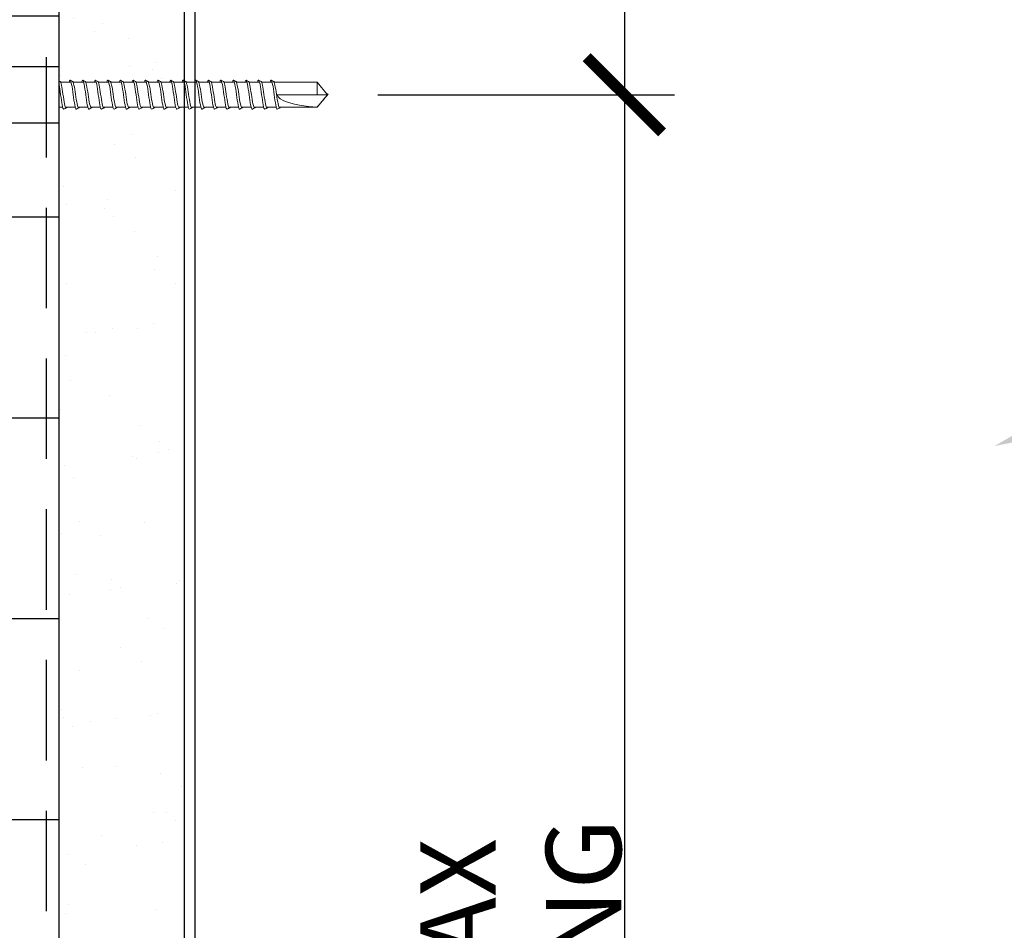
# Model space of a CAD drawing. Units: inches. Extents: x 0 to 50.7, y 0 to 44.1.
# Drawn here: x 16.5 to 21.4, y 23.7 to 28.3 of the extents above; entities that cross this region are included whole.
import ezdxf
from ezdxf import colors
from ezdxf.entities.mleader import LeaderData, LeaderLine
from ezdxf.math import Vec2, Vec3

# ---------------------------------------------------------------- set-up
doc = ezdxf.new("R2010")
doc.units = ezdxf.units.IN
doc.header["$LTSCALE"] = 4
doc.header["$MEASUREMENT"] = 0
doc.linetypes.add('HIDDEN2', pattern=[0.1875, 0.125, -0.0625])
for name, color, linetype in [('DIM', 1, 'Continuous'), ('HATCH', 9, 'Continuous'), ('RIGID INSUL', 7, 'Continuous'), ('THIN-LINE', 9, 'Continuous'), ('TruFast Screw', 3, 'Continuous'), ('WRB', 1, 'HIDDEN2')]:
    doc.layers.add(name, color=color, linetype=linetype)
doc.styles.add('000-CDES', font='romans.shx', dxfattribs={"width": 0.9})
doc.styles.add('Romans', font='romans.shx', dxfattribs={"width": 0.9, "height": 0.09375})
doc.dimstyles.new('016-CDES3', dxfattribs={"dimscale": 4, "dimtxt": 0.09375, "dimasz": 0.09375, "dimexe": 0.0625, "dimexo": 0.0625, "dimgap": 0.0625, "dimtad": 1, "dimdec": 4, "dimzin": 3, "dimdsep": 46, "dimlunit": 4, "dimtxsty": '000-CDES', "dimblk": 'ARCHTICK', "dimcen": 0.09375, "dimclrt": 7, "dimadec": 0, "dimazin": 0, "dimtfac": 1, "dimtdec": 4, "dimtofl": 0, "dimtmove": 2, "dimatfit": 3, "dimfxl": 1, "dimfrac": 2, "dimtolj": 1, "dimtzin": 0, "dimarcsym": 0})

# ---------------------------------------------------------------- blocks, each defined once
blk = doc.blocks.new('TruFast Screw')
for p, q in [((0.0625, 0.1407), (4.0598, 0.1407)), ((4.0598, 0.1407), (4.0598, -0.1405)), ((0.0625, -0.1405), (4.0598, -0.1405))]:
    blk.add_line(p, q)
at = {"color": 0, "linetype": 'Continuous', "lineweight": 0}
for p, q in [((4.0699, 0.0627), (4.1214, 0.0627)), ((4.1324, 0.0627), (4.1839, 0.0627)), ((4.1949, 0.0627), (4.2464, 0.0627)), ((4.2574, 0.0627), (4.3089, 0.0627)), ((4.3199, 0.0627), (4.3714, 0.0627)), ((4.3824, 0.0627), (4.4339, 0.0627)), ((4.4449, 0.0627), (4.4964, 0.0627)), ((4.5074, 0.0627), (4.5589, 0.0627)), ((4.5699, 0.0627), (4.6214, 0.0627)), ((4.6324, 0.0627), (4.6839, 0.0627)), ((4.6949, 0.0627), (4.7464, 0.0627)), ((4.7574, 0.0627), (4.8089, 0.0627)), ((4.8199, 0.0627), (4.8714, 0.0627)), ((4.8824, 0.0627), (4.9339, 0.0627)), ((4.9449, 0.0627), (4.9964, 0.0627)), ((5.0074, 0.0627), (5.0589, 0.0627)), ((5.0699, 0.0627), (5.1214, 0.0627)), ((5.1324, 0.0627), (5.1475, 0.0627)), ((5.1475, 0.0627), (5.3462, 0.0627)), ((5.3462, 0.0627), (5.3462, 0.0001)), ((5.3973, 0.0001), (5.3462, 0.0627)), ((4.0694, 0.0001), (4.0694, 0.0001)), ((4.1319, 0.0001), (4.1319, 0.0001)), ((4.1944, 0.0001), (4.1944, 0.0001)), ((4.2569, 0.0001), (4.2569, 0.0001)), ((4.3194, 0.0001), (4.3194, 0.0001)), ((4.3819, 0.0001), (4.3819, 0.0001)), ((4.4444, 0.0001), (4.4444, 0.0001)), ((4.5069, 0.0001), (4.5069, 0.0001)), ((4.5694, 0.0001), (4.5694, 0.0001)), ((4.6319, 0.0001), (4.6319, 0.0001)), ((4.6944, 0.0001), (4.6944, 0.0001)), ((4.7569, 0.0001), (4.7569, 0.0001)), ((4.8194, 0.0001), (4.8194, 0.0001)), ((4.8819, 0.0001), (4.8819, 0.0001)), ((4.9444, 0.0001), (4.9444, 0.0001)), ((5.0069, 0.0001), (5.0069, 0.0001)), ((5.0694, 0.0001), (5.0694, 0.0001)), ((5.1319, 0.0001), (5.1319, 0.0001)), ((5.3462, 0.0001), (5.1475, 0.0001)), ((5.3462, 0.0001), (5.3973, 0.0001)), ((5.3973, 0.0001), (5.3462, -0.0624)), ((4.0598, -0.0624), (4.0799, -0.0624)), ((4.0598, -0.0624), (4.0799, -0.0624)), ((4.0937, -0.0624), (4.1424, -0.0624)), ((4.0937, -0.0624), (4.1424, -0.0624)), ((4.1562, -0.0624), (4.2049, -0.0624)), ((4.1562, -0.0624), (4.2049, -0.0624)), ((4.2187, -0.0624), (4.2674, -0.0624)), ((4.2187, -0.0624), (4.2674, -0.0624)), ((4.2812, -0.0624), (4.3299, -0.0624)), ((4.2812, -0.0624), (4.3299, -0.0624)), ((4.3437, -0.0624), (4.3924, -0.0624)), ((4.3437, -0.0624), (4.3924, -0.0624)), ((4.4062, -0.0624), (4.4549, -0.0624)), ((4.4062, -0.0624), (4.4549, -0.0624)), ((4.4687, -0.0624), (4.5174, -0.0624)), ((4.4687, -0.0624), (4.5174, -0.0624)), ((4.5312, -0.0624), (4.5799, -0.0624)), ((4.5312, -0.0624), (4.5799, -0.0624)), ((4.5937, -0.0624), (4.6424, -0.0624)), ((4.5937, -0.0624), (4.6424, -0.0624)), ((4.6562, -0.0624), (4.7049, -0.0624)), ((4.7187, -0.0624), (4.7674, -0.0624)), ((4.7812, -0.0624), (4.8299, -0.0624)), ((4.8437, -0.0624), (4.8924, -0.0624)), ((4.9062, -0.0624), (4.9549, -0.0624)), ((4.9687, -0.0624), (5.0174, -0.0624)), ((5.0312, -0.0624), (5.0799, -0.0624)), ((5.0937, -0.0624), (5.1424, -0.0624)), ((5.3462, -0.0624), (5.1562, -0.0624)), ((5.3462, -0.0612), (5.3462, -0.0611)), ((5.3462, -0.0612), (5.3462, -0.0624))]:
    blk.add_line(p, q, dxfattribs=at)
blk.add_ellipse((5.3966, 0.0001), major_axis=(-0.2491, 0), ratio=0.251206, start_param=0, end_param=1.367004, dxfattribs=at)
for points in [[(4.0598, 0.069), (4.062, 0.0679), (4.0642, 0.0668), (4.0664, 0.0657)], [(4.0669, 0.0653), (4.0681, 0.0642), (4.0693, 0.0632), (4.0705, 0.0621)], [(4.117, 0.0718), (4.1209, 0.0697), (4.1249, 0.0677), (4.1289, 0.0657)], [(4.1294, 0.0653), (4.1306, 0.0642), (4.1318, 0.0632), (4.133, 0.0621)], [(4.1795, 0.0718), (4.1834, 0.0697), (4.1874, 0.0677), (4.1914, 0.0657)], [(4.1919, 0.0653), (4.1931, 0.0642), (4.1943, 0.0632), (4.1955, 0.0621)], [(4.242, 0.0718), (4.2459, 0.0697), (4.2499, 0.0677), (4.2539, 0.0657)], [(4.2544, 0.0653), (4.2556, 0.0642), (4.2568, 0.0632), (4.258, 0.0621)], [(4.3045, 0.0718), (4.3084, 0.0697), (4.3124, 0.0677), (4.3164, 0.0657)], [(4.3169, 0.0653), (4.3181, 0.0642), (4.3193, 0.0632), (4.3205, 0.0621)], [(4.367, 0.0718), (4.3709, 0.0697), (4.3749, 0.0677), (4.3789, 0.0657)], [(4.3794, 0.0653), (4.3806, 0.0642), (4.3818, 0.0632), (4.383, 0.0621)], [(4.4295, 0.0718), (4.4334, 0.0697), (4.4374, 0.0677), (4.4414, 0.0657)], [(4.4419, 0.0653), (4.4431, 0.0642), (4.4443, 0.0632), (4.4455, 0.0621)], [(4.492, 0.0718), (4.4959, 0.0697), (4.4999, 0.0677), (4.5039, 0.0657)], [(4.5044, 0.0653), (4.5056, 0.0642), (4.5068, 0.0632), (4.508, 0.0621)], [(4.5545, 0.0718), (4.5584, 0.0697), (4.5624, 0.0677), (4.5664, 0.0657)], [(4.5669, 0.0653), (4.5681, 0.0642), (4.5693, 0.0632), (4.5705, 0.0621)], [(4.617, 0.0718), (4.6209, 0.0697), (4.6249, 0.0677), (4.6289, 0.0657)], [(4.6294, 0.0653), (4.6306, 0.0642), (4.6318, 0.0632), (4.633, 0.0621)], [(4.6795, 0.0718), (4.6834, 0.0697), (4.6874, 0.0677), (4.6914, 0.0657)], [(4.6919, 0.0653), (4.6931, 0.0642), (4.6943, 0.0632), (4.6955, 0.0621)], [(4.742, 0.0718), (4.7459, 0.0697), (4.7499, 0.0677), (4.7539, 0.0657)], [(4.7544, 0.0653), (4.7556, 0.0642), (4.7568, 0.0632), (4.758, 0.0621)], [(4.8045, 0.0718), (4.8084, 0.0697), (4.8124, 0.0677), (4.8164, 0.0657)], [(4.8169, 0.0653), (4.8181, 0.0642), (4.8193, 0.0632), (4.8205, 0.0621)], [(4.867, 0.0718), (4.8709, 0.0697), (4.8749, 0.0677), (4.8789, 0.0657)], [(4.8794, 0.0653), (4.8806, 0.0642), (4.8818, 0.0632), (4.883, 0.0621)], [(4.9295, 0.0718), (4.9334, 0.0697), (4.9374, 0.0677), (4.9414, 0.0657)], [(4.9419, 0.0653), (4.9431, 0.0642), (4.9443, 0.0632), (4.9455, 0.0621)], [(4.992, 0.0718), (4.9959, 0.0697), (4.9999, 0.0677), (5.0039, 0.0657)], [(5.0044, 0.0653), (5.0056, 0.0642), (5.0068, 0.0632), (5.008, 0.0621)], [(5.0545, 0.0718), (5.0584, 0.0697), (5.0624, 0.0677), (5.0663, 0.0657)], [(5.0669, 0.0653), (5.0681, 0.0642), (5.0693, 0.0632), (5.0705, 0.0621)], [(5.117, 0.0718), (5.1209, 0.0697), (5.1249, 0.0677), (5.1288, 0.0657)], [(5.1294, 0.0653), (5.1306, 0.0642), (5.1318, 0.0632), (5.133, 0.0621)], [(4.0976, -0.0654), (4.0936, -0.0675), (4.0897, -0.0695), (4.0857, -0.0715)], [(4.1011, -0.0624), (4.1001, -0.0633), (4.0991, -0.0642), (4.0981, -0.0651)], [(4.1601, -0.0654), (4.1561, -0.0675), (4.1522, -0.0695), (4.1482, -0.0715)], [(4.1636, -0.0624), (4.1626, -0.0633), (4.1616, -0.0642), (4.1606, -0.0651)], [(4.2226, -0.0654), (4.2186, -0.0675), (4.2147, -0.0695), (4.2107, -0.0715)], [(4.2261, -0.0624), (4.2251, -0.0633), (4.2241, -0.0642), (4.2231, -0.0651)], [(4.2851, -0.0654), (4.2811, -0.0675), (4.2772, -0.0695), (4.2732, -0.0715)], [(4.2886, -0.0624), (4.2876, -0.0633), (4.2866, -0.0642), (4.2856, -0.0651)], [(4.3476, -0.0654), (4.3436, -0.0675), (4.3397, -0.0695), (4.3357, -0.0715)], [(4.3511, -0.0624), (4.3501, -0.0633), (4.3491, -0.0642), (4.3481, -0.0651)], [(4.4101, -0.0654), (4.4061, -0.0675), (4.4022, -0.0695), (4.3982, -0.0715)], [(4.4136, -0.0624), (4.4126, -0.0633), (4.4116, -0.0642), (4.4106, -0.0651)], [(4.4726, -0.0654), (4.4686, -0.0675), (4.4647, -0.0695), (4.4607, -0.0715)], [(4.4761, -0.0624), (4.4751, -0.0633), (4.4741, -0.0642), (4.4731, -0.0651)], [(4.5351, -0.0654), (4.5311, -0.0675), (4.5272, -0.0695), (4.5232, -0.0715)], [(4.5386, -0.0624), (4.5376, -0.0633), (4.5366, -0.0642), (4.5356, -0.0651)], [(4.5976, -0.0654), (4.5936, -0.0675), (4.5897, -0.0695), (4.5857, -0.0715)], [(4.6011, -0.0624), (4.6001, -0.0633), (4.5991, -0.0642), (4.5981, -0.065)], [(4.6601, -0.0654), (4.6561, -0.0675), (4.6522, -0.0695), (4.6482, -0.0715)], [(4.6636, -0.0624), (4.6626, -0.0633), (4.6616, -0.0642), (4.6606, -0.065)], [(4.7226, -0.0654), (4.7186, -0.0675), (4.7147, -0.0695), (4.7107, -0.0715)], [(4.7261, -0.0624), (4.7251, -0.0633), (4.7241, -0.0642), (4.7231, -0.065)], [(4.7851, -0.0654), (4.7811, -0.0675), (4.7772, -0.0695), (4.7732, -0.0715)], [(4.7886, -0.0624), (4.7876, -0.0633), (4.7866, -0.0642), (4.7856, -0.065)], [(4.8476, -0.0654), (4.8436, -0.0675), (4.8397, -0.0695), (4.8357, -0.0715)], [(4.8511, -0.0624), (4.8501, -0.0633), (4.8491, -0.0642), (4.8481, -0.065)], [(4.9101, -0.0654), (4.9061, -0.0675), (4.9022, -0.0695), (4.8982, -0.0715)], [(4.9136, -0.0624), (4.9126, -0.0633), (4.9116, -0.0642), (4.9106, -0.065)], [(4.9726, -0.0654), (4.9686, -0.0675), (4.9647, -0.0695), (4.9607, -0.0715)], [(4.9761, -0.0624), (4.9751, -0.0633), (4.9741, -0.0642), (4.9731, -0.065)], [(5.0351, -0.0654), (5.0311, -0.0675), (5.0272, -0.0695), (5.0232, -0.0715)], [(5.0386, -0.0624), (5.0376, -0.0633), (5.0366, -0.0642), (5.0356, -0.065)], [(5.0976, -0.0654), (5.0936, -0.0674), (5.0897, -0.0695), (5.0857, -0.0715)], [(5.1011, -0.0624), (5.1001, -0.0633), (5.0991, -0.0642), (5.0981, -0.065)]]:
    blk.add_open_spline(points, degree=3, dxfattribs=at)
for points, knots in [([(4.0598, 0.0591), (4.0604, 0.0567), (4.0636, 0.0419), (4.0694, 0.0001), (4.0772, -0.0562), (4.0826, -0.0725), (4.0855, -0.0717), (4.0857, -0.0715)], [154.545107, 154.545107, 154.545107, 154.545107, 154.723438, 155.508836, 156.294235, 157.079633, 157.151395, 157.151395, 157.151395, 157.151395]), ([(4.0664, 0.0657), (4.0686, 0.0645), (4.0735, 0.0508), (4.0809, 0.0022), (4.0887, -0.05), (4.0945, -0.0667), (4.0976, -0.0655), (4.0981, -0.0651)], [154.043332, 154.043332, 154.043332, 154.043332, 154.723438, 155.508836, 156.294235, 157.079633, 157.239923, 157.239923, 157.239923, 157.239923]), ([(4.1111, 0.0627), (4.1129, 0.0687), (4.1172, 0.0771), (4.1241, 0.0565), (4.1319, 0.0001), (4.1397, -0.0562), (4.1451, -0.0725), (4.148, -0.0717), (4.1482, -0.0715)], [159.707344, 159.707344, 159.707344, 159.707344, 160.221225, 161.006623, 161.792022, 162.57742, 163.362818, 163.434581, 163.434581, 163.434581, 163.434581]), ([(4.1289, 0.0657), (4.1311, 0.0645), (4.136, 0.0508), (4.1434, 0.0022), (4.1512, -0.05), (4.157, -0.0667), (4.1601, -0.0655), (4.1606, -0.0651)], [160.326519, 160.326519, 160.326519, 160.326519, 161.006623, 161.792022, 162.57742, 163.362818, 163.523111, 163.523111, 163.523111, 163.523111]), ([(4.1736, 0.0627), (4.1754, 0.0687), (4.1797, 0.0771), (4.1866, 0.0565), (4.1944, 0.0001), (4.2022, -0.0562), (4.2076, -0.0725), (4.2105, -0.0717), (4.2107, -0.0715)], [165.990546, 165.990546, 165.990546, 165.990546, 166.504411, 167.289809, 168.075207, 168.860605, 169.646003, 169.717767, 169.717767, 169.717767, 169.717767]), ([(4.1914, 0.0657), (4.1936, 0.0645), (4.1985, 0.0508), (4.2059, 0.0022), (4.2137, -0.05), (4.2195, -0.0667), (4.2226, -0.0655), (4.2231, -0.0651)], [166.609705, 166.609705, 166.609705, 166.609705, 167.289809, 168.075207, 168.860605, 169.646003, 169.806298, 169.806298, 169.806298, 169.806298]), ([(4.2362, 0.0627), (4.2379, 0.0687), (4.2422, 0.0771), (4.2491, 0.0565), (4.2569, 0.0001), (4.2647, -0.0562), (4.2701, -0.0725), (4.273, -0.0717), (4.2732, -0.0715)], [172.273749, 172.273749, 172.273749, 172.273749, 172.787596, 173.572994, 174.358392, 175.14379, 175.929189, 176.000953, 176.000953, 176.000953, 176.000953]), ([(4.2539, 0.0657), (4.2561, 0.0645), (4.261, 0.0508), (4.2684, 0.0022), (4.2762, -0.05), (4.282, -0.0667), (4.2851, -0.0655), (4.2856, -0.0651)], [172.892892, 172.892892, 172.892892, 172.892892, 173.572994, 174.358392, 175.14379, 175.929189, 176.089485, 176.089485, 176.089485, 176.089485]), ([(4.2987, 0.0627), (4.3004, 0.0687), (4.3047, 0.0771), (4.3116, 0.0565), (4.3194, 0.0001), (4.3272, -0.0562), (4.3326, -0.0725), (4.3355, -0.0717), (4.3357, -0.0715)], [178.556951, 178.556951, 178.556951, 178.556951, 179.070781, 179.856179, 180.641578, 181.426976, 182.212374, 182.284139, 182.284139, 182.284139, 182.284139]), ([(4.3164, 0.0657), (4.3186, 0.0645), (4.3235, 0.0508), (4.3309, 0.0022), (4.3387, -0.05), (4.3445, -0.0667), (4.3476, -0.0655), (4.3481, -0.0651)], [179.176079, 179.176079, 179.176079, 179.176079, 179.856179, 180.641578, 181.426976, 182.212374, 182.372672, 182.372672, 182.372672, 182.372672]), ([(4.3612, 0.0627), (4.3629, 0.0687), (4.3672, 0.0771), (4.3741, 0.0564), (4.3819, 0.0001), (4.3897, -0.0562), (4.3951, -0.0725), (4.398, -0.0717), (4.3982, -0.0715)], [184.840154, 184.840154, 184.840154, 184.840154, 185.353967, 186.139365, 186.924763, 187.710161, 188.495559, 188.567325, 188.567325, 188.567325, 188.567325]), ([(4.3789, 0.0657), (4.3811, 0.0645), (4.386, 0.0508), (4.3934, 0.0022), (4.4012, -0.05), (4.407, -0.0667), (4.4101, -0.0655), (4.4106, -0.0651)], [185.459265, 185.459265, 185.459265, 185.459265, 186.139365, 186.924763, 187.710161, 188.495559, 188.655859, 188.655859, 188.655859, 188.655859]), ([(4.4237, 0.0627), (4.4254, 0.0687), (4.4297, 0.0771), (4.4366, 0.0565), (4.4444, 0.0001), (4.4522, -0.0562), (4.4576, -0.0725), (4.4605, -0.0717), (4.4607, -0.0715)], [191.123357, 191.123357, 191.123357, 191.123357, 191.637152, 192.42255, 193.207948, 193.993346, 194.778745, 194.850511, 194.850511, 194.850511, 194.850511]), ([(4.4414, 0.0657), (4.4436, 0.0645), (4.4485, 0.0508), (4.4559, 0.0022), (4.4637, -0.05), (4.4695, -0.0667), (4.4726, -0.0655), (4.4731, -0.0651)], [191.742452, 191.742452, 191.742452, 191.742452, 192.42255, 193.207948, 193.993346, 194.778745, 194.939047, 194.939047, 194.939047, 194.939047]), ([(4.4862, 0.0627), (4.4879, 0.0687), (4.4922, 0.0771), (4.4991, 0.0565), (4.5069, 0.0001), (4.5147, -0.0562), (4.5201, -0.0725), (4.523, -0.0717), (4.5232, -0.0715)], [197.406559, 197.406559, 197.406559, 197.406559, 197.920337, 198.705735, 199.491134, 200.276532, 201.06193, 201.133697, 201.133697, 201.133697, 201.133697]), ([(4.5039, 0.0657), (4.5061, 0.0645), (4.511, 0.0508), (4.5184, 0.0022), (4.5262, -0.05), (4.532, -0.0667), (4.5351, -0.0655), (4.5356, -0.0651)], [198.025639, 198.025639, 198.025639, 198.025639, 198.705735, 199.491134, 200.276532, 201.06193, 201.222234, 201.222234, 201.222234, 201.222234]), ([(4.5487, 0.0627), (4.5504, 0.0687), (4.5547, 0.0771), (4.5616, 0.0564), (4.5694, 0.0001), (4.5772, -0.0562), (4.5826, -0.0725), (4.5855, -0.0717), (4.5857, -0.0715)], [203.689762, 203.689762, 203.689762, 203.689762, 204.203522, 204.988921, 205.774319, 206.559717, 207.345115, 207.416883, 207.416883, 207.416883, 207.416883]), ([(4.5664, 0.0657), (4.5686, 0.0645), (4.5735, 0.0508), (4.5809, 0.0022), (4.5887, -0.05), (4.5945, -0.0667), (4.5976, -0.0655), (4.5981, -0.065)], [204.308825, 204.308825, 204.308825, 204.308825, 204.988921, 205.774319, 206.559717, 207.345115, 207.505421, 207.505421, 207.505421, 207.505421]), ([(4.6112, 0.0627), (4.6129, 0.0687), (4.6172, 0.0771), (4.6241, 0.0565), (4.6319, 0.0001), (4.6397, -0.0562), (4.6451, -0.0725), (4.648, -0.0717), (4.6482, -0.0715)], [209.972964, 209.972964, 209.972964, 209.972964, 210.486708, 211.272106, 212.057504, 212.842902, 213.6283, 213.700069, 213.700069, 213.700069, 213.700069]), ([(4.6289, 0.0657), (4.6311, 0.0645), (4.636, 0.0508), (4.6434, 0.0022), (4.6512, -0.05), (4.657, -0.0667), (4.6601, -0.0655), (4.6606, -0.065)], [210.592012, 210.592012, 210.592012, 210.592012, 211.272106, 212.057504, 212.842902, 213.6283, 213.788608, 213.788608, 213.788608, 213.788608]), ([(4.6737, 0.0627), (4.6754, 0.0687), (4.6797, 0.0771), (4.6866, 0.0565), (4.6944, 0.0001), (4.7022, -0.0562), (4.7076, -0.0725), (4.7105, -0.0717), (4.7107, -0.0715)], [216.256167, 216.256167, 216.256167, 216.256167, 216.769893, 217.555291, 218.340689, 219.126088, 219.911486, 219.983255, 219.983255, 219.983255, 219.983255]), ([(4.6914, 0.0657), (4.6936, 0.0645), (4.6985, 0.0508), (4.7059, 0.0022), (4.7137, -0.05), (4.7195, -0.0667), (4.7226, -0.0655), (4.7231, -0.065)], [216.875199, 216.875199, 216.875199, 216.875199, 217.555291, 218.340689, 219.126088, 219.911486, 220.071796, 220.071796, 220.071796, 220.071796]), ([(4.7362, 0.0627), (4.7379, 0.0687), (4.7422, 0.0771), (4.7491, 0.0564), (4.7569, 0.0001), (4.7647, -0.0562), (4.7701, -0.0725), (4.773, -0.0717), (4.7732, -0.0715)], [222.539369, 222.539369, 222.539369, 222.539369, 223.053078, 223.838477, 224.623875, 225.409273, 226.194671, 226.266441, 226.266441, 226.266441, 226.266441]), ([(4.7539, 0.0657), (4.7561, 0.0645), (4.761, 0.0508), (4.7684, 0.0022), (4.7762, -0.05), (4.782, -0.0667), (4.7851, -0.0655), (4.7856, -0.065)], [223.158385, 223.158385, 223.158385, 223.158385, 223.838477, 224.623875, 225.409273, 226.194671, 226.354983, 226.354983, 226.354983, 226.354983]), ([(4.7987, 0.0627), (4.8004, 0.0687), (4.8047, 0.0771), (4.8116, 0.0565), (4.8194, 0.0001), (4.8272, -0.0562), (4.8326, -0.0725), (4.8355, -0.0717), (4.8357, -0.0715)], [228.822572, 228.822572, 228.822572, 228.822572, 229.336264, 230.121662, 230.90706, 231.692458, 232.477856, 232.549627, 232.549627, 232.549627, 232.549627]), ([(4.8164, 0.0657), (4.8186, 0.0645), (4.8235, 0.0508), (4.8309, 0.0022), (4.8387, -0.05), (4.8445, -0.0667), (4.8476, -0.0655), (4.8481, -0.065)], [229.441572, 229.441572, 229.441572, 229.441572, 230.121662, 230.90706, 231.692458, 232.477856, 232.63817, 232.63817, 232.63817, 232.63817]), ([(4.8612, 0.0627), (4.8629, 0.0687), (4.8672, 0.0771), (4.8741, 0.0565), (4.8819, 0.0001), (4.8897, -0.0562), (4.8951, -0.0725), (4.898, -0.0717), (4.8982, -0.0715)], [216.256167, 216.256167, 216.256167, 216.256167, 216.769893, 217.555291, 218.340689, 219.126088, 219.911486, 219.983255, 219.983255, 219.983255, 219.983255]), ([(4.8789, 0.0657), (4.8811, 0.0645), (4.886, 0.0508), (4.8934, 0.0022), (4.9012, -0.05), (4.907, -0.0667), (4.9101, -0.0655), (4.9106, -0.065)], [216.875199, 216.875199, 216.875199, 216.875199, 217.555291, 218.340689, 219.126088, 219.911486, 220.071796, 220.071796, 220.071796, 220.071796]), ([(4.9237, 0.0627), (4.9254, 0.0687), (4.9297, 0.0771), (4.9366, 0.0564), (4.9444, 0.0001), (4.9522, -0.0562), (4.9576, -0.0725), (4.9605, -0.0717), (4.9607, -0.0715)], [222.539369, 222.539369, 222.539369, 222.539369, 223.053078, 223.838477, 224.623875, 225.409273, 226.194671, 226.266441, 226.266441, 226.266441, 226.266441]), ([(4.9414, 0.0657), (4.9436, 0.0645), (4.9485, 0.0508), (4.9559, 0.0022), (4.9637, -0.05), (4.9695, -0.0667), (4.9726, -0.0655), (4.9731, -0.065)], [223.158385, 223.158385, 223.158385, 223.158385, 223.838477, 224.623875, 225.409273, 226.194671, 226.354983, 226.354983, 226.354983, 226.354983]), ([(4.9862, 0.0627), (4.9879, 0.0687), (4.9922, 0.0771), (4.9991, 0.0565), (5.0069, 0.0001), (5.0147, -0.0562), (5.0201, -0.0725), (5.023, -0.0717), (5.0232, -0.0715)], [228.822572, 228.822572, 228.822572, 228.822572, 229.336264, 230.121662, 230.90706, 231.692458, 232.477856, 232.549627, 232.549627, 232.549627, 232.549627]), ([(5.0039, 0.0657), (5.0061, 0.0645), (5.011, 0.0508), (5.0184, 0.0022), (5.0262, -0.05), (5.032, -0.0667), (5.0351, -0.0655), (5.0356, -0.065)], [229.441572, 229.441572, 229.441572, 229.441572, 230.121662, 230.90706, 231.692458, 232.477856, 232.63817, 232.63817, 232.63817, 232.63817]), ([(5.0486, 0.0627), (5.0503, 0.0687), (5.0547, 0.0771), (5.0616, 0.0564), (5.0694, 0.0001), (5.0772, -0.0562), (5.0826, -0.0725), (5.0855, -0.0717), (5.0857, -0.0715)], [279.088192, 279.088192, 279.088192, 279.088192, 279.601746, 280.387144, 281.172542, 281.957941, 282.743339, 282.815115, 282.815115, 282.815115, 282.815115]), ([(5.0663, 0.0657), (5.0686, 0.0645), (5.0735, 0.0508), (5.0809, 0.0022), (5.0887, -0.05), (5.0945, -0.0667), (5.0976, -0.0655), (5.0981, -0.065)], [279.707065, 279.707065, 279.707065, 279.707065, 280.387144, 281.172542, 281.957941, 282.743339, 282.903668, 282.903668, 282.903668, 282.903668]), ([(5.1111, 0.0627), (5.1128, 0.0687), (5.1172, 0.0771), (5.1241, 0.0564), (5.1319, 0.0001), (5.1397, -0.0562), (5.1449, -0.0717), (5.1475, -0.0717)], [285.371395, 285.371395, 285.371395, 285.371395, 285.884931, 286.67033, 287.455728, 288.241126, 289.026524, 289.026524, 289.026524, 289.026524]), ([(5.1288, 0.0657), (5.1311, 0.0645), (5.136, 0.0508), (5.1434, 0.0022), (5.1512, -0.05), (5.1564, -0.0651), (5.159, -0.0656)], [285.990252, 285.990252, 285.990252, 285.990252, 286.67033, 287.455728, 288.241126, 289.026524, 289.026524, 289.026524, 289.026524]), ([(5.159, -0.0656), (5.1571, -0.0666), (5.1552, -0.0676), (5.1514, -0.0697), (5.1494, -0.0707), (5.1475, -0.0717)], [-0.01319399, -0.01319399, -0.01319399, -0.01319399, -0.006597, -0.006597, 0, 0, 0, 0]), ([(5.1625, -0.0624), (5.1621, -0.0628), (5.1616, -0.0632), (5.1605, -0.0643), (5.1598, -0.0649), (5.159, -0.0656)], [-0.004755432, -0.004755432, -0.004755432, -0.004755432, -0.002877032, -0.002877032, 0, 0, 0, 0])]:
    blk.add_open_spline(points, degree=3, knots=knots, dxfattribs=at)
blk.add_rational_spline([(5.3462, -0.0611), (5.3718, -0.0304), (5.3866, -0.0127), (5.393, -0.0051), (5.3958, -0.0017), (5.3968, -0.0005), (5.3971, -0.0001), (5.3973, 0.0001), (5.3973, 0.0001), (5.3973, 0.0001)], [1, 2.00634726745, 4.75326648565, 11.6647956002, 32.1751880636, 92.1263163493, 257.532359471, 591.334667308, 622.635788065, 622.635788069], degree=2, knots=[0, 0, 0, 0.00013076, 0.0003575, 0.00103279, 0.00305701, 0.00912889, 0.02728738, 0.07462941, 0.08077148, 0.08077148, 0.08077148], dxfattribs=at)
blk = doc.blocks.new('_ArchTick')
at = {"color": 0, "linetype": 'ByBlock', "const_width": 0.15}
blk.add_lwpolyline([(-0.5, -0.5), (0.5, 0.5)], dxfattribs=at)
blk = doc.blocks.new('*D20')
at = {"layer": 'Defpoints', "color": 0, "transparency": 16777216}
for p in [(19.4947, 31.0206), (18.0242, 27.8957), (19.5009, 27.8957)]:
    blk.add_point(p, dxfattribs=at)
at = {"layer": 'DIM', "color": 0, "lineweight": -2, "transparency": 16777216}
for p, q in [((19.5009, 31.0206), (19.5009, 27.8957)), ((19.7447, 31.0206), (19.7509, 31.0206)), ((18.2742, 27.8957), (19.7509, 27.8957))]:
    blk.add_line(p, q, dxfattribs=at)
at = {"layer": 'DIM', "color": 0, "lineweight": -2, "transparency": 16777216, "xscale": 0.375, "yscale": 0.375, "zscale": 0.375}
for p, rotation in [((19.5009, 31.0206), 90), ((19.5009, 27.8957), 270)]:
    blk.add_blockref('_ArchTick', p, dxfattribs=dict(at, rotation=rotation))
at = {"layer": 'DIM', "color": 7, "transparency": 16777216, "insert": (18.975, 29.5839), "char_height": 0.375, "attachment_point": 5, "rotation": 90, "style": '000-CDES'}
blk.add_mtext('\\A1;3" MAX', dxfattribs=at)
blk = doc.blocks.new('*D32')
at = {"layer": 'Defpoints', "color": 0, "transparency": 16777216}
for p in [(18.0242, 27.8957), (18.0135, 17.1562), (19.5009, 17.1562)]:
    blk.add_point(p, dxfattribs=at)
at = {"layer": 'DIM', "color": 0, "lineweight": -2, "transparency": 16777216}
for p, q in [((18.2742, 27.8957), (19.7509, 27.8957)), ((19.5009, 27.8957), (19.5009, 17.1562)), ((18.2635, 17.1562), (19.7509, 17.1562))]:
    blk.add_line(p, q, dxfattribs=at)
at = {"layer": 'DIM', "color": 0, "lineweight": -2, "transparency": 16777216, "xscale": 0.375, "yscale": 0.375, "zscale": 0.375}
for p, rotation in [((19.5009, 27.8957), 90), ((19.5009, 17.1562), 270)]:
    blk.add_blockref('_ArchTick', p, dxfattribs=dict(at, rotation=rotation))
at = {"layer": 'DIM', "color": 7, "transparency": 16777216, "insert": (18.9853, 23.2242), "char_height": 0.375, "attachment_point": 5, "rotation": 90, "style": '000-CDES'}
blk.add_mtext('\\A1;24" MAX SPACING', dxfattribs=at)

msp = doc.modelspace()

# ---------------------------------------------------------------- hatches: boundary and pattern name
at = {"layer": 'HATCH'}
h = msp.add_hatch(dxfattribs=at)
h.set_pattern_fill('NET', color=256, scale=8)
h.set_pattern_definition([(0, (-339.2564, -65.712), (0, 1), []), (90, (-339.2564, -65.712), (-1, 6e-17), [])])
h.paths.add_polyline_path([(16.6867, 17.02838), (12.6867, 17.02838), (12.6867, 16.41111), (16.6867, 16.41111)])
h.paths.add_polyline_path([(16.6867, 27.75511), (12.6867, 27.75511), (12.6867, 28.73538), (12.6867, 17.30963), (16.6867, 17.30963)])
h.paths.add_polyline_path([(16.6867, 31.02062), (12.6867, 31.02062), (12.6867, 28.03636), (16.6867, 28.03636)])
h = msp.add_hatch(dxfattribs=at)
h.set_pattern_fill('AR-SAND', color=256, scale=0.249987)
h.set_pattern_definition([(37.5, (-345.98943, -65.71196), (-0.01574752, 0.48168098), [0, -0.3799803, 0, -0.42497797, 0, -0.40622895]), (7.5, (-345.9894, -65.71196), (0.4424212, 0.7055), [0, -0.20498938, 0, -0.34248225, 0, -0.1312432]), (327.5, (-346.2969, -65.71196), (0.7784951, 0.0014147), [0, -0.12499352, 0, -0.44997668, 0, -0.58746955]), (317.5, (-346.2969, -65.71196), (0.7514927, 0.2194075), [0, -0.06249676, 0, -0.2949847, 0, -0.3374825])])
h.paths.add_polyline_path([(17.3117, 31.02062), (16.6867, 31.02062), (16.6867, 16.45184), (17.3117, 16.45184)])

# ---------------------------------------------------------------- linework, layer by layer
at = {"layer": 'RIGID INSUL'}
msp.add_line((16.6867, 31.02062), (16.6867, 16.41111), dxfattribs=at)
at = {"layer": 'THIN-LINE'}
for p, q in [((17.3117, 31.02062), (17.3117, 16.41111)), ((17.3657, 16.41111), (17.3657, 30.86162))]:
    msp.add_line(p, q, dxfattribs=at)
at = {"layer": 'WRB'}
msp.add_line((16.6242, 31.08312), (16.6242, 16.41111), dxfattribs=at)

# ---------------------------------------------------------------- block references
at = {"layer": 'TruFast Screw'}
msp.add_blockref('TruFast Screw', (12.6269, 27.89562), dxfattribs=at)

# ---------------------------------------------------------------- dimensions: what is measured, and where the dimension line sits
at = {"layer": 'DIM'}
for base, p1, p2, text, picture, middle in [((19.50088, 27.89574), (19.49474, 31.02062), (18.02421, 27.89574), '3" MAX', '*D20', (18.97497, 29.58387)), ((19.50088, 17.15616), (18.02421, 27.89574), (18.01348, 17.15616), '24" MAX SPACING', '*D32', (18.9853, 23.22418))]:
    dim = msp.add_linear_dim(base=base, p1=p1, p2=p2, angle=90, text=text, dimstyle='016-CDES3', dxfattribs=at)
    dim.commit()
    dim.dimension.update_dxf_attribs({"geometry": picture, "text_midpoint": middle, "dimtype": 160})

# ---------------------------------------------------------------- leaders
ml = msp.add_multileader_mtext('Standard', dxfattribs=at)
ml.set_content('{\\C7;TruFast GRIP-DECK \\A1;\\fAptos|b0|i0|c0|p34;\\H0.91667x;\\C0;TUBESEAL\\fArial|b0|i0|c0|p34;\\H0.7x;\\S®^ ;\\A0;\\Fromans|c0;\\H1.55844x;\\C7; FASTENER}', color=256, style='Romans')
ml.set_leader_properties()
ml.build(insert=Vec2(0, 0))
ml.multileader.update_dxf_attribs({"dogleg_length": 0.125, "arrow_head_size": 0.5, "scale": 4})
ctx = ml.context
ctx.base_point, ctx.scale, ctx.char_height, ctx.arrow_head_size, ctx.landing_gap_size, ctx.plane_origin = Vec3(1.31213, 26.85892), 4, 0.375, 0.5, 0.36, Vec3(-2.32833, 22.82083)
notes = []
notes.append((ctx, [(1, (1, 1, 0), (7.84543, 26.85892), (-1, 0), 0.5, [(0, [(14.68805, 29.02838)], 0, [])])]))
ctx.mtext.insert, ctx.mtext.width, ctx.mtext.defined_height, ctx.mtext.flow_direction = Vec3(1.67213, 27.04642), 6.5320501, 1.71278, 5
ml = msp.add_multileader_mtext('Standard', dxfattribs=at)
ml.set_content('{\\C7;STEEL STUD FRAMED BACK-UP WALL ASSEMBLY PER DESIGN REQUIREMENTS}', color=256, style='Romans')
ml.set_leader_properties()
ml.build(insert=Vec2(0, 0))
ml.multileader.update_dxf_attribs({"dogleg_length": 0.125, "arrow_head_size": 0.5, "scale": 4})
ctx = ml.context
ctx.base_point, ctx.scale, ctx.char_height, ctx.arrow_head_size, ctx.landing_gap_size, ctx.plane_origin = Vec3(26.73419, 27.99008), 4, 0.375, 0.5, 0.36, Vec3(21.34194, 23.74952)
notes.append((ctx, [(0, (1, 1, 0), (26.23419, 27.99008), (1, 0), 0.5, [(0, [(21.34194, 26.14734)], 0, [])])]))
ctx.mtext.insert, ctx.mtext.width, ctx.mtext.flow_direction = Vec3(27.09419, 28.19544), 5.9051347, 5
ml = msp.add_multileader_mtext('Standard', dxfattribs=at)
ml.set_content('{\\C7;ClarkDietrich ProChannel Ci - VERTICAL}', color=256, style='Romans')
ml.set_leader_properties()
ml.build(insert=Vec2(0, 0))
ml.multileader.update_dxf_attribs({"dogleg_length": 0.125, "arrow_head_size": 0.5, "scale": 4})
ctx = ml.context
ctx.base_point, ctx.scale, ctx.char_height, ctx.arrow_head_size, ctx.landing_gap_size, ctx.plane_origin = Vec3(1.31213, 24.59427), 4, 0.375, 0.5, 0.36, Vec3(-1.87833, 20.33736)
notes.append((ctx, [(1, (1, 1, 0), (8.71963, 24.59427), (-1, 0), 0.5, [(0, [(12.10526, 24.9907)], 0, [])])]))
ctx.mtext.insert, ctx.mtext.width, ctx.mtext.defined_height, ctx.mtext.flow_direction = Vec3(1.67213, 24.78177), 6.4877322, 1.71278, 5
for ctx, leaders in notes:
    for number, flags, end, landing, length, lines in leaders:
        leader = LeaderData()
        leader.index, (leader.has_last_leader_line, leader.has_dogleg_vector, leader.attachment_direction) = number, flags
        leader.last_leader_point, leader.dogleg_vector, leader.dogleg_length = Vec3(end), Vec3(landing), length
        for number, points, colour, breaks in lines:
            line = LeaderLine()
            line.index, line.vertices, line.color, line.breaks = number, Vec3.list(points), colors.encode_raw_color(colour), breaks
            leader.lines.append(line)
        ctx.leaders.append(leader)

doc.saveas('drawing.dxf')
